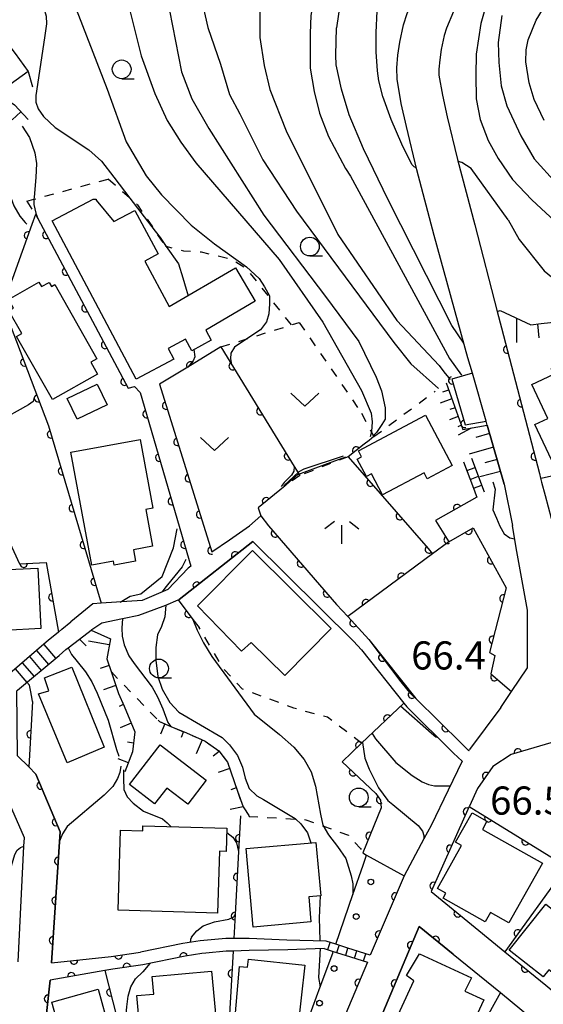
# Model space of a CAD drawing. Extents: x -20001 to -18000, y 99000 to 100501.
# Drawn here: x -19375 to -19305, y 99473 to 99604 of the extents above; entities that cross this region are included whole.
import ezdxf

# ---------------------------------------------------------------- set-up
doc = ezdxf.new("R2010")
doc.units = 0
doc.linetypes.add('I', pattern=[2.5, 1.25, -1.25])
for name, color, linetype in [('2101000', 3, 'Continuous'), ('2214000', 3, 'Continuous'), ('2214990', 3, 'Continuous'), ('3001000', 3, 'Continuous'), ('6101110', 2, 'Continuous'), ('6101990', 2, 'Continuous'), ('6110000', 4, 'Continuous'), ('6110110', 4, 'Continuous'), ('6110120', 2, 'Continuous'), ('6110990', 2, 'Continuous'), ('6301000', 2, 'I'), ('6313000', 2, 'Continuous'), ('6331000', 2, 'Continuous'), ('6336000', 2, 'Continuous'), ('7101000', 4, 'Continuous'), ('7102000', 2, 'Continuous'), ('7312000', 4, 'Continuous')]:
    doc.layers.add(name, color=color, linetype=linetype)
doc.layers.get('0').off()
doc.styles.add('ROMANS', font='romans')

# ---------------------------------------------------------------- blocks, each defined once
blk = doc.blocks.new('611099')
at = {"layer": '6110990'}
blk.add_circle((0, 0), 0.15, dxfattribs=at)
blk = doc.blocks.new('631300')
at = {"layer": '6313000'}
blk.add_lwpolyline([(0.75, 0.35), (0, -0.35), (-0.75, 0.35)], dxfattribs=at)
blk = doc.blocks.new('633100')
at = {"layer": '6331000'}
blk.add_lwpolyline([(0, -0.5), (0.67, -0.5)], dxfattribs=at)
blk.add_circle((0, 0), 0.5, dxfattribs=at)
blk = doc.blocks.new('633600')
at = {"layer": '6336000'}
for points in [[(-0.4, 0.6), (-0.9, 0.2)], [(0.4, 0.6), (0.9, 0.2)], [(0, -0.6), (0, 0.4)]]:
    blk.add_lwpolyline(points, dxfattribs=at)
blk = doc.blocks.new('M07')
blk.add_arc((0, 0), 0.5, 180, 0)

msp = doc.modelspace()

# ---------------------------------------------------------------- linework, layer by layer
at = {"layer": '2101000', "flags": 128}
for points in [[(-19310.71, 99541.94), (-19312.96, 99549.8), (-19313.13, 99550.36), (-19314.95, 99556.72), (-19315.54, 99558.77), (-19320.03, 99575.06), (-19322.33, 99583.83), (-19323.73, 99589.6), (-19324.42, 99592.68), (-19324.98, 99595.93), (-19325, 99597.41), (-19324.86, 99599.11), (-19324.6, 99600.85), (-19324.12, 99603.14), (-19323.63, 99604.67), (-19322.52, 99607.27), (-19319.28, 99613.62), (-19317.64, 99616.85), (-19314.47, 99623.05)], [(-19311.71, 99619.08), (-19312.6, 99616.86), (-19317.45, 99604.91), (-19318.38, 99602.72), (-19318.71, 99601.71), (-19319.1, 99599.86), (-19319.3, 99598.47), (-19319.41, 99597.23), (-19319.4, 99596.45), (-19318.94, 99593.76), (-19318.29, 99590.87), (-19316.91, 99585.2), (-19314.63, 99576.51), (-19311.63, 99564.97), (-19311.06, 99562.78), (-19306.02, 99543.35), (-19305.86, 99542.75), (-19305.72, 99542.2)], [(-19356.66, 99555.27), (-19349.66, 99532.94), (-19347.33, 99534.54), (-19344.63, 99536.39), (-19343.14, 99537.73), (-19342.1, 99536.39), (-19333.04, 99525.94), (-19331.54, 99524.3), (-19328.75, 99521.24)], [(-19359.2, 99554.15), (-19352.46, 99531.01), (-19352.84, 99530.75), (-19355.53, 99527.93), (-19358.95, 99526.44), (-19364.43, 99526.08), (-19365.51, 99526.01), (-19368.44, 99523.6)], [(-19310.71, 99541.94), (-19309.62, 99536.43)], [(-19305.72, 99542.2), (-19305.25, 99540.44), (-19304.05, 99535.91), (-19303.77, 99534.85)], [(-19307.6, 99517.47), (-19307.6, 99525.18), (-19309.09, 99533.47), (-19309.62, 99536.43)], [(-19370.02, 99519.14), (-19369.1, 99519.91), (-19368.81, 99520.13), (-19367.29, 99521.32), (-19365.75, 99522.52), (-19365.67, 99522.58), (-19364.32, 99523.48), (-19361.57, 99524.06), (-19359.41, 99524.51), (-19356.13, 99525.69), (-19355.81, 99525.83), (-19354.15, 99526.53), (-19354.04, 99526.58), (-19344.19, 99534.31), (-19330.81, 99521.02), (-19329.73, 99519.88)], [(-19369.64, 99522.62), (-19368.44, 99523.6)], [(-19369.64, 99522.62), (-19370.1, 99522.24), (-19371.48, 99521.11), (-19371.74, 99520.89)], [(-19371.74, 99520.89), (-19377.89, 99515.61), (-19377.6, 99507.84)], [(-19328.75, 99521.24), (-19322.46, 99513.38), (-19316.37, 99507.36), (-19315.44, 99506.43), (-19315.31, 99506.58)], [(-19329.73, 99519.88), (-19324.1, 99512.77), (-19323.7, 99512.27), (-19317.45, 99506.1), (-19316.33, 99505.03)], [(-19375.54, 99505.77), (-19375.66, 99514.41), (-19375.58, 99514.49), (-19370.02, 99519.14)], [(-19311.17, 99512.19), (-19309.73, 99514.32), (-19307.6, 99517.47)], [(-19311.17, 99512.19), (-19315.31, 99506.58)], [(-19300.06, 99507.62), (-19303.73, 99507.73), (-19306.01, 99507.06), (-19309.8, 99505.93), (-19312.2, 99504.35), (-19314.28, 99501.42), (-19315.34, 99499.05), (-19315.36, 99499), (-19320.46, 99487.68), (-19314.58, 99482.88), (-19310.64, 99479.66), (-19305.18, 99475.2), (-19302.65, 99473.13), (-19294.97, 99466.85), (-19293.74, 99465.85), (-19290.92, 99466.23), (-19288.31, 99468.75), (-19285.96, 99471.17), (-19282.69, 99474.55), (-19282.54, 99474.7), (-19275.77, 99481.7), (-19273.81, 99483.72)], [(-19371.02, 99478.18), (-19369.89, 99495.63), (-19373.1, 99503.32), (-19374.06, 99504.28), (-19375.54, 99505.77)], [(-19316.33, 99505.03), (-19318.19, 99501.19), (-19320.45, 99496.49), (-19321.42, 99494.68), (-19324.05, 99489.78), (-19328.55, 99479.19)], [(-19375.47, 99478.31), (-19374.7, 99493.74), (-19374.65, 99494.84), (-19377.26, 99500.83)], [(-19336.29, 99452.88), (-19334.81, 99454.83), (-19332.8, 99457.49), (-19322.06, 99483.02), (-19317.51, 99479.33), (-19311.21, 99474.22), (-19299.81, 99464.82), (-19293.7, 99459.77), (-19293.4, 99459.52), (-19292.05, 99460.8), (-19285.39, 99467.08), (-19284.38, 99468.03), (-19282.52, 99469.78), (-19273.27, 99478.51)], [(-19334.41, 99481.05), (-19339.65, 99481.22), (-19344.67, 99481.41), (-19346.74, 99481.41), (-19347.81, 99481.42), (-19351.22, 99481.12), (-19353.54, 99480.74), (-19359.15, 99479.6)], [(-19328.55, 99479.19), (-19331.55, 99480.14), (-19333.15, 99480.65), (-19334.41, 99481.05)], [(-19371.02, 99478.18), (-19363.08, 99479.04), (-19359.15, 99479.6)], [(-19350.47, 99479.48), (-19351, 99479.43), (-19353.23, 99479.06), (-19358.86, 99477.92), (-19362.87, 99477.35), (-19363.94, 99477.16)], [(-19334.71, 99480.1), (-19339.55, 99479.9), (-19344.68, 99479.8), (-19346.83, 99479.74), (-19347.74, 99479.72), (-19350.47, 99479.48)], [(-19334.71, 99480.1), (-19333.48, 99479.71), (-19331.9, 99479.21), (-19328.94, 99478.27)], [(-19328.94, 99478.27), (-19336.03, 99461.43)], [(-19363.94, 99477.16), (-19365.43, 99476.9), (-19371.23, 99475.88)], [(-19372.19, 99466.98), (-19371.23, 99475.88)]]:
    msp.add_lwpolyline(points, dxfattribs=at)
at = {"layer": '2214000', "flags": 128}
for points in [[(-19316.14, 99544.92), (-19314.81, 99541.42), (-19314.43, 99540.42), (-19314.36, 99540.24)], [(-19313.32, 99540.88), (-19315.02, 99545.35)], [(-19371.74, 99520.89), (-19377.89, 99515.61), (-19377.6, 99507.84)], [(-19375.54, 99505.77), (-19375.66, 99514.41), (-19375.58, 99514.49), (-19370.02, 99519.14)], [(-19328.55, 99479.19), (-19331.55, 99480.14), (-19333.15, 99480.65), (-19334.41, 99481.05)], [(-19334.71, 99480.1), (-19333.48, 99479.71), (-19331.9, 99479.21), (-19328.94, 99478.27)]]:
    msp.add_lwpolyline(points, dxfattribs=at)
at = {"layer": '2214990', "flags": 128}
for points in [[(-19315.7, 99543.75), (-19314.57, 99544.18)], [(-19315.25, 99542.58), (-19314.13, 99543.01)], [(-19314.81, 99541.41), (-19313.69, 99541.84)], [(-19373.02, 99519.78), (-19371.45, 99517.94)], [(-19372.07, 99520.6), (-19370.49, 99518.75)], [(-19373.97, 99518.97), (-19372.4, 99517.14)], [(-19375.87, 99517.34), (-19374.32, 99515.54)], [(-19374.92, 99518.16), (-19373.36, 99516.34)], [(-19334.21, 99479.94), (-19333.91, 99480.89)], [(-19333.02, 99479.56), (-19332.72, 99480.51)], [(-19331.83, 99479.18), (-19331.53, 99480.14)], [(-19330.64, 99478.8), (-19330.33, 99479.76)], [(-19329.45, 99478.43), (-19329.14, 99479.38)]]:
    msp.add_lwpolyline(points, dxfattribs=at)
at = {"layer": '3001000', "flags": 128}
for points in [[(-19355.34, 99565.6), (-19346.49, 99570.76), (-19343.91, 99566.33), (-19350.48, 99562.49), (-19349.75, 99561.12), (-19352.35, 99559.73), (-19353.16, 99561.25), (-19355.47, 99560.02), (-19354.73, 99558.62), (-19359.73, 99555.96), (-19370.94, 99577.03), (-19365.5, 99579.93), (-19365.1, 99579.93), (-19365.1, 99579.78), (-19362.72, 99576.94), (-19359.92, 99578.43), (-19356.82, 99572.62), (-19358.58, 99571.68), (-19355.34, 99565.6)], [(-19364.98, 99558.67), (-19365.79, 99558.21), (-19364.89, 99556.62), (-19370.9, 99553.21), (-19375.68, 99561.63), (-19375, 99562.01), (-19376.73, 99565.05), (-19376.1, 99565.41), (-19376.76, 99566.56), (-19372.7, 99568.87), (-19372.36, 99568.27), (-19371.35, 99568.84), (-19371.05, 99568.3), (-19370.6, 99568.56), (-19364.98, 99558.67)], [(-19293.75, 99549.14), (-19303.99, 99544.33), (-19306.61, 99549.91), (-19304.9, 99550.72), (-19307.02, 99555.21), (-19304.1, 99556.59), (-19304.44, 99557.32), (-19297.37, 99560.65), (-19293.05, 99551.47), (-19294.52, 99550.78), (-19293.75, 99549.14)], [(-19364.94, 99555.28), (-19363.62, 99552.54), (-19367.63, 99550.61), (-19368.95, 99553.35), (-19364.94, 99555.28)], [(-19321.21, 99551.15), (-19317.63, 99544.43), (-19320.95, 99542.66), (-19321.38, 99543.47), (-19326.91, 99540.52), (-19328.4, 99543.31), (-19329.04, 99542.97), (-19330.28, 99545.3), (-19329.72, 99545.6), (-19330.14, 99546.39), (-19321.21, 99551.15)], [(-19357.56, 99533.67), (-19360.11, 99533.2), (-19359.84, 99531.71), (-19362.7, 99531.18), (-19362.79, 99531.68), (-19365.67, 99531.15), (-19368.44, 99546.22), (-19359.21, 99547.91), (-19357.53, 99538.76), (-19358.46, 99538.59), (-19357.56, 99533.67)], [(-19351.57, 99525.72), (-19344.26, 99533.11), (-19333.75, 99522.72), (-19339.94, 99516.45), (-19344.41, 99520.86), (-19345.72, 99519.68), (-19351.57, 99525.72)], [(-19372.86, 99530.78), (-19372.44, 99522.73), (-19377.29, 99522.47), (-19377.72, 99530.52), (-19372.86, 99530.78)], [(-19364, 99506.9), (-19368.95, 99504.84), (-19372.78, 99514.02), (-19371.4, 99514.43), (-19371.97, 99516.14), (-19368.31, 99517.55), (-19364, 99506.9)], [(-19357.3, 99499.34), (-19360.64, 99501.93), (-19356.53, 99507.23), (-19350.42, 99502.5), (-19352.88, 99499.31), (-19355.66, 99501.46), (-19357.3, 99499.34)], [(-19305.61, 99491.46), (-19310.08, 99483.51), (-19312.52, 99484.88), (-19313.23, 99483.62), (-19318.86, 99486.78), (-19318.47, 99487.48), (-19319.58, 99488.1), (-19316.38, 99493.79), (-19317.18, 99494.24), (-19314.98, 99498.16), (-19313.01, 99497.05), (-19313.62, 99495.96), (-19305.61, 99491.46)], [(-19361.83, 99495.86), (-19358.86, 99495.77), (-19358.84, 99496.45), (-19347.65, 99496.1), (-19347.74, 99493.02), (-19348.64, 99493.04), (-19348.9, 99484.79), (-19362.16, 99485.21), (-19361.83, 99495.86)], [(-19335.79, 99494.22), (-19335.16, 99487.12), (-19336.76, 99486.98), (-19336.46, 99483.63), (-19344.17, 99482.95), (-19345.09, 99493.41), (-19335.79, 99494.22)], [(-19301.16, 99488.85), (-19295.38, 99484.25), (-19302.42, 99475.4), (-19304.76, 99477.26), (-19305.53, 99476.3), (-19310.03, 99479.88), (-19305.16, 99486), (-19304.1, 99485.15), (-19301.16, 99488.85)], [(-19315.97, 99474.4), (-19313.44, 99473.25), (-19317.51, 99464.45), (-19326.14, 99468.44), (-19322.75, 99475.78), (-19323.72, 99476.47), (-19321.98, 99479.39), (-19315.08, 99476.2), (-19315.97, 99474.4)], [(-19344.9, 99477.62), (-19344.79, 99478.68), (-19337.27, 99477.85), (-19338.24, 99469.15), (-19339.78, 99468.87), (-19340.43, 99463.03), (-19347.18, 99463.78), (-19345.96, 99477.67), (-19344.9, 99477.62)], [(-19348.6, 99465.25), (-19351.65, 99464.97), (-19351.45, 99462.82), (-19358.59, 99462.17), (-19359.66, 99473.81), (-19357.41, 99474.02), (-19357.62, 99476.34), (-19349.69, 99477.07), (-19348.6, 99465.25)], [(-19370.97, 99472.95), (-19364.8, 99474.65), (-19362.36, 99465.78), (-19367.49, 99464.37), (-19368.69, 99468.49), (-19369.61, 99468.03), (-19370.97, 99472.95)]]:
    msp.add_lwpolyline(points, close=True, dxfattribs=at)
at = {"layer": '6101110', "flags": 128}
for points in [[(-19399.59, 99626.13), (-19397.95, 99627.42), (-19396.38, 99628.06), (-19394.74, 99628.13), (-19392.31, 99627.42), (-19390.81, 99626.42), (-19389.1, 99624.35), (-19388.03, 99622), (-19387.82, 99620), (-19387.75, 99617.58), (-19387.11, 99614.16), (-19386.18, 99610.88), (-19384.51, 99608.31), (-19381.48, 99605.58), (-19377.49, 99601.42), (-19375.86, 99599.31), (-19374.14, 99596.93), (-19373.57, 99594.9)], [(-19384.88, 99596.8), (-19383.53, 99596.32), (-19383.08, 99596.16), (-19380.71, 99595.31), (-19378.63, 99594.26), (-19375.95, 99592.47), (-19374.16, 99590.53)], [(-19311.63, 99564.97), (-19311.23, 99565.07), (-19307.16, 99563.2), (-19305.8, 99563.35), (-19301.65, 99563.79), (-19298.2, 99564.9), (-19295.69, 99565.71), (-19291.82, 99564.21), (-19287.51, 99558.84), (-19286.18, 99554.07), (-19287.09, 99546.63), (-19288.14, 99545.59)], [(-19318.45, 99555.43), (-19316.21, 99549.24), (-19312.96, 99549.8), (-19310.71, 99541.94)], [(-19365.75, 99522.52), (-19363.19, 99521.35), (-19363.67, 99518.68), (-19363.09, 99516.98), (-19362.09, 99514.04), (-19361.37, 99512.39), (-19359.92, 99508.95), (-19360.25, 99506.27), (-19361.24, 99503.64)], [(-19356.65, 99510.31), (-19355.13, 99509.68), (-19353.03, 99508.81), (-19350.57, 99507.72), (-19348.73, 99506.42), (-19347.58, 99504.91), (-19346.25, 99501.04), (-19345.51, 99498.95), (-19344.73, 99497.79)]]:
    msp.add_lwpolyline(points, dxfattribs=at)
at = {"layer": '6101990', "flags": 128}
for points in [[(-19374.14, 99596.93), (-19376.52, 99595.2)], [(-19375.1, 99591.55), (-19376.28, 99590.47)], [(-19309.06, 99564.08), (-19309.06, 99560.83)], [(-19306.29, 99563.3), (-19306.09, 99561.45)], [(-19318.11, 99554.49), (-19318.94, 99554.19)], [(-19317.69, 99553.31), (-19319.26, 99552.74)], [(-19317.26, 99552.14), (-19317.95, 99551.89)], [(-19316.84, 99550.96), (-19318.01, 99550.54)], [(-19316.41, 99549.79), (-19316.89, 99549.61)], [(-19315.1, 99549.43), (-19316.83, 99548.49)], [(-19312.66, 99548.72), (-19314.5, 99548.19)], [(-19312.13, 99546.87), (-19315.36, 99545.94)], [(-19311.66, 99545.25), (-19313.28, 99544.79)], [(-19311.2, 99543.64), (-19313.95, 99542.92)], [(-19363.34, 99520.53), (-19366.08, 99521.03)], [(-19363.36, 99517.77), (-19364.53, 99517.38)], [(-19362.46, 99515.13), (-19364.12, 99514.56)], [(-19361.46, 99512.6), (-19362.01, 99512.35)], [(-19360.4, 99510.09), (-19361.88, 99509.47)], [(-19355.93, 99510.02), (-19356.49, 99508.66)], [(-19353.44, 99508.98), (-19353.77, 99508.18)], [(-19350.94, 99507.88), (-19351.76, 99506.02)], [(-19360.1, 99507.46), (-19360.89, 99507.56)], [(-19360.79, 99504.84), (-19362.13, 99505.34)], [(-19348.68, 99506.35), (-19349.5, 99505.72)], [(-19347.28, 99504.05), (-19348.82, 99503.53)], [(-19346.41, 99501.49), (-19347.15, 99501.24)], [(-19345.51, 99498.95), (-19347.21, 99498.61)]]:
    msp.add_lwpolyline(points, dxfattribs=at)
at = {"layer": '6110000', "flags": 128}
for points in [[(-19373.12, 99577.82), (-19373.15, 99577.86), (-19373.63, 99576.54), (-19377.53, 99565.77), (-19377.75, 99565.16), (-19379.89, 99559.26), (-19383.04, 99548.39), (-19380.37, 99542.28)], [(-19373.12, 99577.82), (-19372.86, 99577.34), (-19360.83, 99554.75), (-19359.97, 99554.98), (-19359.2, 99554.15)], [(-19377.53, 99565.77), (-19371.42, 99549.71), (-19364.43, 99526.08)], [(-19311.06, 99562.78), (-19306.02, 99543.35), (-19305.86, 99542.75)], [(-19348.46, 99560.23), (-19352.88, 99557.55), (-19356.66, 99555.27)], [(-19348.46, 99560.23), (-19338.68, 99544.31), (-19337.95, 99543.11)], [(-19314.95, 99556.72), (-19317.69, 99555.94), (-19315.92, 99549.84), (-19313.13, 99550.36)], [(-19356.66, 99555.27), (-19349.66, 99532.94), (-19347.33, 99534.54)], [(-19359.2, 99554.15), (-19352.46, 99531.01)], [(-19328.08, 99548.28), (-19328.72, 99547.77), (-19329.35, 99547.29), (-19331.51, 99545.59), (-19320.85, 99533.39), (-19320.24, 99532.69), (-19324.89, 99529.24), (-19331.54, 99524.3)], [(-19305.86, 99542.75), (-19305.59, 99542.81), (-19294.24, 99545.3)], [(-19380.37, 99542.28), (-19375.31, 99531.34), (-19371.75, 99531.53)], [(-19340.11, 99541.55), (-19343.5, 99538.82), (-19343.14, 99537.73)], [(-19314.36, 99540.24), (-19319.87, 99537.11), (-19318.07, 99534.25), (-19320.24, 99532.69)], [(-19343.14, 99537.73), (-19342.1, 99536.39), (-19333.04, 99525.94), (-19331.54, 99524.3), (-19328.75, 99521.24)], [(-19318.07, 99534.25), (-19314.83, 99536.14), (-19310.43, 99528.15), (-19312.65, 99519.51), (-19311.95, 99519.11), (-19312.48, 99516.66), (-19309.73, 99514.32)], [(-19344.19, 99534.31), (-19354.04, 99526.58)], [(-19371.75, 99531.53), (-19370.1, 99522.24)], [(-19354.15, 99526.53), (-19352.18, 99523.92), (-19351.37, 99522.85)], [(-19328.75, 99521.24), (-19324.49, 99515.6), (-19323.57, 99514.47), (-19322.95, 99513.86), (-19322.46, 99513.38), (-19316.37, 99507.36)], [(-19373.57, 99512.99), (-19374.06, 99504.28)], [(-19324.1, 99512.77), (-19329.71, 99507.43), (-19332.31, 99504.96), (-19327.81, 99500.72), (-19327.21, 99499.87), (-19327.11, 99498.82), (-19329.56, 99492.83), (-19329.06, 99492.53)], [(-19306.01, 99507.06), (-19309.8, 99505.93), (-19312.2, 99504.35), (-19314.28, 99501.42), (-19315.34, 99499.05), (-19315.36, 99499), (-19320.46, 99487.68), (-19314.58, 99482.88)], [(-19374.06, 99504.28), (-19373.1, 99503.32), (-19369.89, 99495.63), (-19371.02, 99478.18)], [(-19315.36, 99499), (-19302.4, 99491.02), (-19302.26, 99490.94), (-19302.1, 99490.84), (-19294.25, 99484.36), (-19293.21, 99483.51), (-19282.54, 99474.7)], [(-19345.83, 99497.78), (-19346.1, 99493), (-19346.57, 99484.62), (-19346.74, 99481.41)], [(-19302.4, 99491.02), (-19310.64, 99479.66)], [(-19317.51, 99479.33), (-19322.06, 99483.02), (-19332.8, 99457.49), (-19334.81, 99454.83), (-19336.29, 99452.88)], [(-19371.02, 99478.18), (-19363.08, 99479.04), (-19359.15, 99479.6)], [(-19350.47, 99479.48), (-19351, 99479.43), (-19353.23, 99479.06), (-19358.86, 99477.92), (-19362.87, 99477.35), (-19363.94, 99477.16)], [(-19346.83, 99479.74), (-19347.83, 99462.12), (-19347.92, 99460.44)], [(-19310.64, 99479.66), (-19305.18, 99475.2)], [(-19365.43, 99476.9), (-19371.23, 99475.88), (-19372.19, 99466.98), (-19372.58, 99460.33), (-19372.61, 99453.33), (-19372.69, 99447.05), (-19372.5, 99443.36)], [(-19363.94, 99477.16), (-19361.79, 99468.81), (-19358.65, 99456.56)], [(-19311.21, 99474.22), (-19322.95, 99452.98), (-19322.09, 99452.18), (-19321.37, 99451.52)]]:
    msp.add_lwpolyline(points, dxfattribs=at)
at = {"layer": '6110110', "flags": 128}
for points in [[(-19324.05, 99489.78), (-19328.55, 99479.19)], [(-19328.94, 99478.27), (-19336.03, 99461.43), (-19336.73, 99459.76), (-19341.74, 99453.61)]]:
    msp.add_lwpolyline(points, dxfattribs=at)
at = {"layer": '6110120', "flags": 128}
for points in [[(-19328.55, 99479.19), (-19331.55, 99480.14), (-19333.15, 99480.65), (-19330.87, 99487.27), (-19329.52, 99491.19), (-19329.06, 99492.53), (-19324.05, 99489.78)], [(-19341.74, 99453.61), (-19340.72, 99459.66), (-19340.61, 99460.34), (-19335.21, 99475), (-19333.56, 99479.47), (-19333.48, 99479.71), (-19331.9, 99479.21), (-19328.94, 99478.27)]]:
    msp.add_lwpolyline(points, dxfattribs=at)
at = {"layer": '6301000', "flags": 128}
for points in [[(-19374.34, 99579.65), (-19373.37, 99579.91), (-19363.46, 99582.61)], [(-19363.46, 99582.61), (-19360.58, 99580.06), (-19359.59, 99579.18), (-19357.21, 99575.66), (-19355.85, 99573.66)], [(-19374.34, 99579.65), (-19373.12, 99577.82)], [(-19339.07, 99563.16), (-19342, 99566.87), (-19344.96, 99570.61), (-19347.11, 99571.91), (-19351.03, 99572.84), (-19353.39, 99572.99), (-19355.73, 99573.63), (-19355.85, 99573.66)], [(-19348.46, 99560.23), (-19345, 99561.31), (-19339.07, 99563.16), (-19338.02, 99563.49)], [(-19338.02, 99563.49), (-19329.71, 99551.39)], [(-19328.08, 99548.28), (-19319.9, 99554.35)], [(-19329.71, 99551.39), (-19328.4, 99548.89), (-19328.08, 99548.28)], [(-19331.51, 99545.59), (-19337.95, 99543.11)], [(-19337.95, 99543.11), (-19340.11, 99541.55)], [(-19329.71, 99507.43), (-19334.26, 99510.9), (-19338.73, 99512.1), (-19345.57, 99514.65), (-19348.1, 99517.33), (-19351.37, 99522.85)], [(-19367.29, 99521.32), (-19366.25, 99520.25)], [(-19363.09, 99516.98), (-19356.83, 99510.5)], [(-19356.83, 99510.5), (-19356.65, 99510.31), (-19355.13, 99509.68), (-19353.03, 99508.81), (-19350.57, 99507.72), (-19348.73, 99506.42), (-19347.58, 99504.91), (-19346.25, 99501.04), (-19345.51, 99498.95), (-19344.73, 99497.79)], [(-19344.73, 99497.79), (-19344.67, 99497.69), (-19338.46, 99497.33), (-19337.13, 99497.25), (-19334.8, 99496.4), (-19331.47, 99495.18), (-19329.85, 99493.39), (-19329.56, 99492.83)]]:
    msp.add_lwpolyline(points, dxfattribs=at)
at = {"layer": '7101000', "flags": 128}
for points in [[(-19341.48, 99650.06), (-19340.75, 99649.14), (-19339.01, 99647.37), (-19336.68, 99644.52), (-19335.26, 99642.37), (-19334.23, 99640.18), (-19333.23, 99637.95), (-19333.11, 99637.69), (-19332.6, 99635.2), (-19332.05, 99631.52), (-19331.82, 99628.64), (-19331.82, 99625.66), (-19331.87, 99622.28), (-19332.42, 99619.76), (-19335.85, 99608.14), (-19336.49, 99604.4), (-19336.55, 99602.01), (-19336.55, 99597.39), (-19336.01, 99594.25), (-19335.31, 99591.36), (-19334.11, 99588.28), (-19331.85, 99584), (-19331.2, 99582.98)], [(-19305.37, 99590.39), (-19306.72, 99593.19), (-19307.38, 99595.4), (-19307.83, 99598.23), (-19307.79, 99599.82), (-19307.5, 99601.13), (-19306.44, 99603.75), (-19301.83, 99611.36)], [(-19368.27, 99606.64), (-19363.63, 99594.57), (-19361.06, 99587.55), (-19359.74, 99585.3), (-19358.42, 99583.04), (-19356.38, 99580.51), (-19352.4, 99576.44), (-19349.29, 99573.98), (-19345.03, 99570.91), (-19343.36, 99569.35), (-19342.64, 99568.23), (-19342, 99567.03), (-19342, 99566.87), (-19342, 99565.99), (-19342.08, 99564.63), (-19342.4, 99563.59), (-19343.2, 99562.51), (-19345, 99561.31), (-19346.65, 99560.21), (-19347.14, 99559.39), (-19347.2, 99558.64), (-19347.03, 99557.91)], [(-19331.2, 99582.98), (-19317.99, 99558.69), (-19316.41, 99556.46)], [(-19373.32, 99553.55), (-19373.46, 99552.98), (-19374.1, 99552.5), (-19378.29, 99550.19), (-19379.62, 99549.24), (-19380.57, 99548.22), (-19381.32, 99547.27), (-19381.55, 99546.48), (-19381.55, 99545.83), (-19381.33, 99544.48)], [(-19338.68, 99544.31), (-19338.72, 99543.67), (-19339.07, 99543.17), (-19340.04, 99542.18), (-19340.43, 99541.66)], [(-19368.81, 99520.13), (-19368.35, 99519.24), (-19367.59, 99518.31), (-19366.5, 99516.93), (-19365.65, 99515.61), (-19364.95, 99514.09), (-19363.49, 99510.53), (-19362.35, 99506.62), (-19362.05, 99505.73)], [(-19361.8, 99504.4), (-19361.91, 99503.53), (-19362.22, 99502.73), (-19362.86, 99501.68), (-19364, 99500.53), (-19368.94, 99496.35), (-19369.56, 99495.36), (-19369.97, 99494.38)]]:
    msp.add_lwpolyline(points, dxfattribs=at)
at = {"layer": '7102000', "flags": 128}
for points in [[(-19333.79, 99656.17), (-19332.06, 99653.75), (-19330.41, 99650.53), (-19328.84, 99646.32), (-19328.69, 99645.45), (-19328.05, 99641.79), (-19327.94, 99640.69), (-19327.39, 99634.97), (-19327.32, 99629.44), (-19328.02, 99624.06), (-19329.49, 99617.9), (-19331.85, 99611.07), (-19332.29, 99607.94), (-19333.04, 99602.73)], [(-19345.9, 99649.35), (-19345.22, 99648.16), (-19343.42, 99645.39), (-19341.46, 99642.26), (-19340.49, 99640.02), (-19339.87, 99637.82), (-19339.67, 99635.57), (-19339.67, 99633.05), (-19341.68, 99623.24), (-19342.78, 99612.64), (-19343.25, 99605.06), (-19343.25, 99601.46), (-19342.7, 99597.72), (-19341.93, 99594.54), (-19339.77, 99589.02), (-19332.87, 99575.23), (-19325.03, 99563.77), (-19319.39, 99557.77), (-19318.76, 99556.9), (-19317.9, 99555.91)], [(-19352.44, 99637.64), (-19351.84, 99636.68), (-19351.3, 99635.02), (-19351, 99633.24), (-19350.96, 99630.55), (-19351.63, 99623.37), (-19351.84, 99617.43), (-19351.58, 99609.53), (-19351.15, 99606.91), (-19350.19, 99602.79), (-19348.52, 99597.91), (-19347.29, 99593.85), (-19345.93, 99591.28), (-19342.85, 99585.18), (-19338.4, 99578.34), (-19325.43, 99560.81), (-19323.14, 99557.97), (-19319.45, 99554.69)], [(-19358.23, 99635.64), (-19358.65, 99632.51), (-19358.48, 99627.97), (-19358.19, 99622.97), (-19355.72, 99607.13), (-19353.72, 99596.89), (-19352.33, 99593.31), (-19350.05, 99589.33), (-19342.72, 99577.78), (-19334.52, 99566.96), (-19330.07, 99560.94), (-19327.76, 99556.19), (-19327.05, 99554.39), (-19326.58, 99552.12), (-19326.58, 99550.6), (-19327.01, 99549.89), (-19327.71, 99548.84), (-19328.19, 99548.35)], [(-19365.01, 99628.16), (-19364.63, 99626.42), (-19363.69, 99623.15), (-19362.84, 99619.04), (-19362.33, 99613.78), (-19361.62, 99609.2), (-19359.09, 99599.01), (-19357.28, 99594.02), (-19355.6, 99590.38), (-19353.78, 99587.5), (-19351.81, 99584.77), (-19340.7, 99571.89), (-19334.88, 99563.54), (-19329.7, 99554.45), (-19328.45, 99551.41), (-19328.31, 99550.25), (-19328.38, 99548.96), (-19328.4, 99548.89), (-19328.55, 99548.25)], [(-19322.38, 99584.03), (-19322.69, 99584.25), (-19323.02, 99584.54), (-19324.33, 99587.26), (-19325.79, 99590.55), (-19326.9, 99593.6), (-19327.43, 99595.67), (-19327.61, 99597.04), (-19327.75, 99599.53), (-19327.76, 99602.14), (-19327.63, 99604.99), (-19327.21, 99607.53), (-19325.98, 99612.73)], [(-19312.35, 99608.5), (-19313.8, 99603.33), (-19314.43, 99599.24), (-19314.48, 99596.46), (-19314.43, 99593.31), (-19313.9, 99590.53), (-19312.85, 99587.74), (-19311.49, 99585.35), (-19309.59, 99582.56), (-19307.02, 99579.82), (-19303.33, 99576.41)], [(-19372.35, 99606.14), (-19372.07, 99605.38), (-19371.75, 99604.31), (-19371.71, 99603.28), (-19371.95, 99601.41), (-19373.13, 99593.72), (-19373.13, 99592.83), (-19372.81, 99591.97), (-19372.1, 99590.93), (-19370.56, 99589.48), (-19366.05, 99586.51), (-19364.35, 99585), (-19362.74, 99582.87), (-19360.58, 99580.06), (-19357.21, 99575.66), (-19356.56, 99574.82), (-19355.73, 99573.63), (-19354.11, 99571.31), (-19353.54, 99569.42), (-19353.1, 99567.92), (-19352.84, 99567.06)], [(-19311.03, 99604.39), (-19311.5, 99600.8), (-19311.42, 99598.13), (-19311.09, 99595.02), (-19310.34, 99592.34), (-19308.5, 99588.35), (-19306.72, 99585.29), (-19303.72, 99581.99)], [(-19316.09, 99560.75), (-19317.7, 99563.09), (-19326.18, 99579.82), (-19329.45, 99586.62), (-19331.35, 99591.16), (-19332.38, 99594.57), (-19333.1, 99597.82), (-19333.16, 99599.1), (-19333.04, 99602.73)], [(-19387.6, 99599.13), (-19387.02, 99597.81), (-19386.65, 99596.61), (-19386.2, 99593.99), (-19385.71, 99592.37), (-19385.68, 99592.33), (-19384.68, 99591.12), (-19378.98, 99585.96), (-19378.18, 99584.6), (-19377.52, 99583.06), (-19376.06, 99579.03), (-19375.27, 99577.67), (-19374.52, 99576.82), (-19374.31, 99576.61)], [(-19374.94, 99589.63), (-19373.96, 99588.12), (-19373.23, 99586.11), (-19373.03, 99584.67), (-19373.11, 99582.82), (-19373.36, 99580.2), (-19373.37, 99579.91), (-19373.39, 99579.21), (-19373.1, 99578.04), (-19372.86, 99577.34)], [(-19310.18, 99577.15), (-19315.11, 99584.02), (-19316.36, 99584.8), (-19316.84, 99584.92)], [(-19310.18, 99577.15), (-19308.71, 99574.56), (-19305.38, 99570.38), (-19301.75, 99567.42), (-19299.39, 99565.79), (-19298.2, 99564.9)], [(-19352.06, 99559.89), (-19351.94, 99558.92), (-19352.16, 99558.38), (-19352.88, 99557.55)], [(-19340.07, 99541.77), (-19339.96, 99541.86), (-19338.83, 99542.88), (-19338.04, 99543.65), (-19337.35, 99544), (-19332.11, 99545.73)], [(-19340.11, 99541.55), (-19338.19, 99543.25), (-19334.61, 99544.56), (-19331.8, 99545.59)], [(-19312.24, 99542.27), (-19311.89, 99541.27), (-19312.21, 99538.51)], [(-19312.21, 99538.51), (-19311.73, 99537.42), (-19311.3, 99536.36), (-19310.71, 99535.35), (-19309.97, 99534.8), (-19309.32, 99534.68)], [(-19361.87, 99526.25), (-19360.54, 99527.02), (-19359.13, 99527.32), (-19356.27, 99529.65), (-19354.78, 99533.49), (-19354.29, 99536)], [(-19353.12, 99531.92), (-19353.63, 99530.95), (-19355.56, 99528.52), (-19355.93, 99528.09), (-19356.29, 99527.6)], [(-19355.81, 99525.83), (-19355.91, 99524.29), (-19356.39, 99522.98), (-19356.92, 99521.89), (-19357.13, 99520.19), (-19357.13, 99518.49), (-19356.87, 99516.31), (-19356.3, 99514.66), (-19355.26, 99512.87), (-19354.08, 99511.56), (-19348.31, 99508.19), (-19347.31, 99507.23), (-19346.24, 99505.8), (-19345.56, 99504.26), (-19345.24, 99502.8), (-19344.7, 99501.41), (-19343.67, 99500.44), (-19342.77, 99499.94), (-19338.56, 99497.42), (-19338.46, 99497.33), (-19337.79, 99496.69), (-19336.92, 99495.52), (-19336.48, 99494.16)], [(-19361.57, 99524.06), (-19361.65, 99522.78), (-19361.62, 99521.72), (-19361.33, 99520.54), (-19360.72, 99519.06), (-19360.01, 99518.04), (-19357.62, 99514.9), (-19356.92, 99513.63), (-19356.18, 99512.03), (-19355.53, 99510.19), (-19355.13, 99509.68)], [(-19352.18, 99523.92), (-19351.6, 99522.49), (-19350.79, 99520.8), (-19349.66, 99519), (-19344.01, 99511.31), (-19340.63, 99508.6), (-19338.76, 99506.91), (-19337.35, 99505.27), (-19336.41, 99503.63), (-19335.85, 99501.7), (-19335.18, 99497.98), (-19334.87, 99496.52), (-19334.14, 99495.25), (-19332.91, 99493.67), (-19331.83, 99492.06), (-19331.1, 99489.79), (-19330.87, 99488.72), (-19330.87, 99487.27)], [(-19373.57, 99512.99), (-19373.67, 99513.57), (-19373.83, 99514.51), (-19373.98, 99515.16), (-19374.31, 99515.55)], [(-19319.61, 99508.23), (-19319.68, 99508.22), (-19319.82, 99508.25), (-19320.39, 99508.74), (-19324.52, 99512.37)], [(-19328.32, 99508.75), (-19327.85, 99508.04), (-19325.13, 99504.89), (-19322.99, 99503.13), (-19321.62, 99502.29), (-19320.79, 99501.94), (-19320.01, 99501.75), (-19318.86, 99501.77), (-19317.9, 99501.78)], [(-19329.58, 99507.55), (-19329.29, 99505.45), (-19328.69, 99503.98), (-19327.44, 99501.48), (-19326.23, 99499.82), (-19325.55, 99499.26), (-19322.18, 99496.49), (-19321.6, 99495.72), (-19321.4, 99495.14), (-19321.42, 99494.68)], [(-19361.43, 99503.9), (-19361.45, 99502.75), (-19361.38, 99501.29), (-19360.97, 99500.31), (-19360.14, 99499.45), (-19358.75, 99498.4), (-19356.22, 99497.37), (-19355.61, 99496.85), (-19355.11, 99496.33)], [(-19347.66, 99495.53), (-19346.88, 99494.91), (-19346.36, 99494.16), (-19346.1, 99493)], [(-19387.99, 99488.32), (-19387.29, 99488.66), (-19386.62, 99488.76), (-19385.58, 99488.73), (-19379.48, 99486.79), (-19378.74, 99486.69), (-19378.16, 99486.81), (-19377.69, 99487.18), (-19377.36, 99487.78), (-19375.92, 99492.62), (-19375.59, 99493.21), (-19375.18, 99493.54), (-19374.7, 99493.74)], [(-19335.25, 99487.11), (-19335.37, 99484.19), (-19335.29, 99481.17)], [(-19352.37, 99481.58), (-19351.67, 99482.46), (-19350.84, 99483.11), (-19349.3, 99483.64), (-19347.38, 99483.99), (-19346.72, 99484.29), (-19346.57, 99484.62)], [(-19352.37, 99481.58), (-19352.51, 99481.3), (-19352.55, 99480.9)], [(-19335.23, 99480.09), (-19335.47, 99476.23), (-19335.21, 99475)], [(-19357.91, 99478.11), (-19358.85, 99476.99)], [(-19361.72, 99468.92), (-19361.44, 99469.42), (-19361.15, 99470.33), (-19360.99, 99472.33), (-19360.83, 99473.75), (-19360.47, 99474.98), (-19359.83, 99476.05), (-19358.85, 99476.99)]]:
    msp.add_lwpolyline(points, dxfattribs=at)

# ---------------------------------------------------------------- block references
at = {"layer": '6110000'}
for p, rotation in [((-19374.16, 99575.09), 250.0938177274823), ((-19371.71, 99575.17), 298.0369313991085), ((-19369.1, 99570.28), 298.0369313991085), ((-19366.5, 99565.39), 298.0369313991085), ((-19363.89, 99560.5), 298.0369313991085), ((-19310.31, 99559.88), 284.5416184600418), ((-19374.64, 99558.18), 290.8292332975518), ((-19352.56, 99557.75), 211.229892943502), ((-19346.89, 99557.67), 301.5633049496403), ((-19317.65, 99555.79), 286.1808227357112), ((-19361.29, 99555.61), 298.0369313991085), ((-19372.82, 99553.4), 290.8292332975518), ((-19355.76, 99552.41), 287.4051450540951), ((-19308.46, 99552.76), 284.5416184600418), ((-19358.36, 99551.27), 286.239284817632), ((-19343.2, 99551.67), 301.5633049496403), ((-19315.97, 99550), 286.1808227357112), ((-19371.09, 99548.59), 286.4787655861088), ((-19354.25, 99547.58), 287.4051450540951), ((-19330.44, 99546.43), 218.204055983935), ((-19356.67, 99545.48), 286.239284817632), ((-19339.52, 99545.67), 301.5633049496403), ((-19306.62, 99545.65), 284.5416184600418), ((-19369.64, 99543.68), 286.4787655861088), ((-19352.74, 99542.76), 287.4051450540951), ((-19328.51, 99542.16), 311.1460024364809), ((-19368.18, 99538.77), 286.4787655861088), ((-19354.99, 99539.68), 286.239284817632), ((-19342.45, 99539.67), 218.8448316566888), ((-19316.97, 99538.76), 209.5990908240666), ((-19351.22, 99537.93), 287.4051450540951), ((-19324.62, 99537.71), 311.1460024364809), ((-19341.25, 99535.4), 310.924818469157), ((-19315.48, 99535.76), 30.25643716353727), ((-19366.73, 99533.86), 286.4787655861088), ((-19353.3, 99533.89), 286.239284817632), ((-19318.24, 99534.53), 302.1851058918751), ((-19349.71, 99533.11), 287.4051450540951), ((-19346.55, 99532.46), 218.123814976114), ((-19320.73, 99533.26), 311.0698244542504), ((-19374.75, 99531.37), 3.055022333303667), ((-19337.78, 99531.4), 310.924818469157), ((-19312.45, 99531.82), 298.8410652855204), ((-19324.39, 99529.61), 216.5730309785089), ((-19365.28, 99528.96), 286.4787655861088), ((-19351.68, 99528.43), 218.123814976114), ((-19370.92, 99526.88), 280.0712978031389), ((-19334.31, 99527.4), 310.924818469157), ((-19329.13, 99526.09), 216.6070748126143), ((-19310.8, 99526.71), 255.5898905201359), ((-19352.76, 99524.69), 307.0451135507595), ((-19330.77, 99523.46), 312.3574547059659), ((-19312.21, 99521.21), 255.5898905201359), ((-19326.94, 99518.85), 307.0644496299037), ((-19312.01, 99516.26), 319.605237760033), ((-19323, 99513.91), 315.4658090826906), ((-19326.27, 99510.7), 223.5875135692201), ((-19373.81, 99508.63), 266.7800952650153), ((-19318.5, 99509.47), 315.3311857883967), ((-19330.02, 99507.14), 223.5311992854349), ((-19308.88, 99506.2), 196.6021093170408), ((-19330.85, 99503.59), 316.7039485829925), ((-19313.12, 99503.06), 234.6291486585844), ((-19372.47, 99501.8), 292.6568879703467), ((-19327.24, 99499.92), 305.2175929681061), ((-19315.67, 99498.31), 245.7470049828491), ((-19370.43, 99496.92), 292.6568879703467), ((-19312.81, 99497.43), 328.3777002903742), ((-19346, 99494.78), 266.7670629279265), ((-19328.65, 99495.07), 247.7547009595469), ((-19307.85, 99494.37), 328.3777002903742), ((-19317.9, 99493.37), 245.7470049828491), ((-19370.14, 99491.74), 266.2949020951468), ((-19346.29, 99489.6), 266.7898766943919), ((-19320.12, 99488.43), 245.7470049828491), ((-19370.48, 99486.46), 266.2949020951468), ((-19346.58, 99484.41), 266.9684761395061), ((-19316.9, 99484.78), 320.7743259027188), ((-19308.88, 99482.09), 234.0446665344186), ((-19370.83, 99481.17), 266.2949020951468), ((-19319.84, 99481.22), 140.9583273686652), ((-19323.11, 99480.53), 247.184407854644), ((-19362.12, 99479.18), 8.109690606168604), ((-19353.43, 99479.02), 191.4468630622712), ((-19368.04, 99478.5), 6.181741432172539), ((-19360.98, 99477.62), 188.0900913413438), ((-19307.91, 99477.43), 320.7563382610786), ((-19368.38, 99476.38), 189.9741636851544), ((-19347, 99476.74), 266.7517376892206), ((-19325.26, 99475.41), 247.184407854644), ((-19371.5, 99473.37), 263.8435838720014), ((-19363.19, 99474.25), 284.4391607326048)]:
    msp.add_blockref('M07', p, dxfattribs=dict(at, rotation=rotation))
at = {"layer": '6110110'}
for p, rotation in [((-19325.22, 99487.02), 246.9779450508198), ((-19327.38, 99481.95), 246.9779450508198), ((-19330.1, 99475.51), 247.1678668951414)]:
    msp.add_blockref('M07', p, dxfattribs=dict(at, rotation=rotation))
at = {"layer": '6110990', "xscale": 2.5, "yscale": 2.5, "zscale": 2.5}
for p in [(-19328.48, 99488.95), (-19330.43, 99484.34), (-19333.37, 99477.42), (-19335.31, 99472.81)]:
    msp.add_blockref('611099', p, dxfattribs=at)
at = {"layer": '6313000', "xscale": 2.5, "yscale": 2.5, "zscale": 2.5}
for p in [(-19337.27, 99553.2), (-19349.31, 99547.31)]:
    msp.add_blockref('631300', p, dxfattribs=at)
at = {"layer": '6331000', "xscale": 2.5, "yscale": 2.5, "zscale": 2.5}
for p in [(-19361.68, 99597.22), (-19336.6, 99573.6), (-19356.71, 99517.39), (-19330.09, 99500.22)]:
    msp.add_blockref('633100', p, dxfattribs=at)
at = {"layer": '6336000', "xscale": 2.5, "yscale": 2.5, "zscale": 2.5}
msp.add_blockref('633600', (-19332.34, 99535.49), dxfattribs=at)

# ---------------------------------------------------------------- texts
at = {"layer": '7312000', "style": 'ROMANS'}
for s, p in [('66.4', (-19323.1, 99517.26)), ('66.5', (-19312.58, 99497.92))]:
    msp.add_text(s, height=3.75, dxfattribs=at).set_placement(p)

doc.saveas('drawing.dxf')
